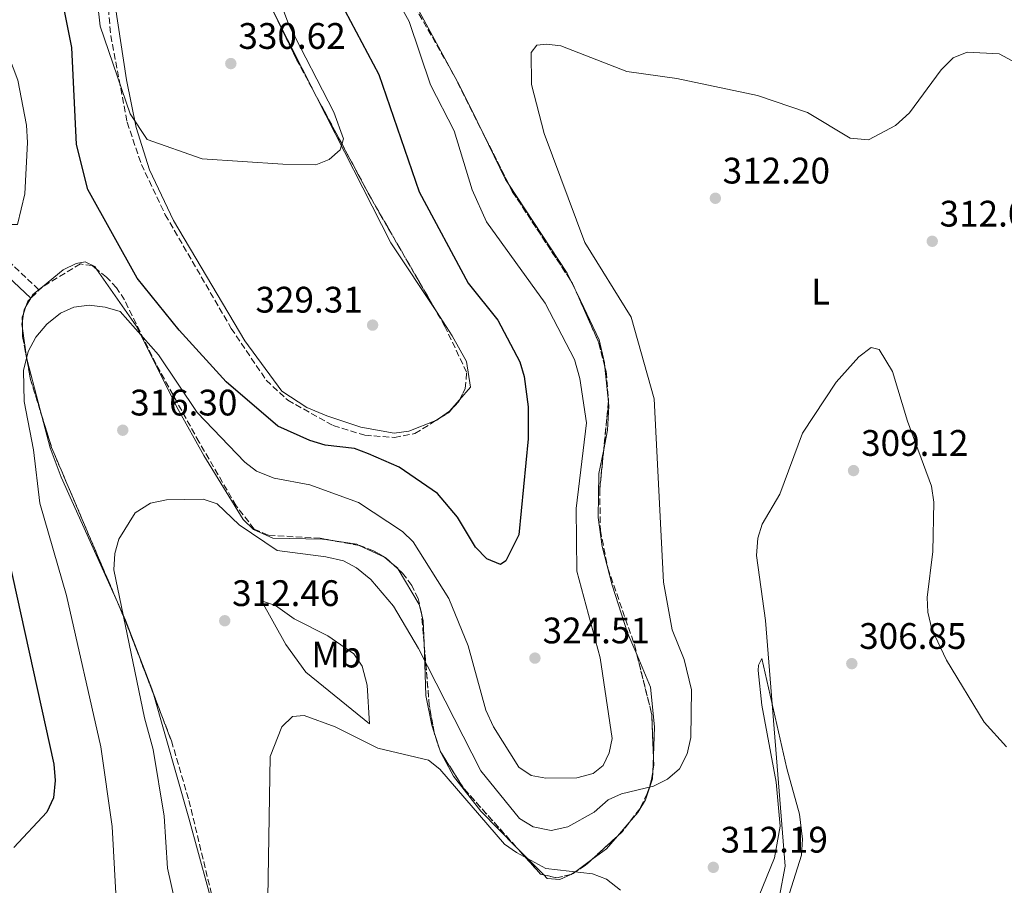
# Model space of a CAD drawing. Units: metres. Extents: x 618934 to 622422, y 4655414 to 4657783.
# Drawn here: x 620140 to 620407, y 4656959 to 4657194 of the extents above; entities that cross this region are included whole.
import ezdxf
from ezdxf.enums import TextEntityAlignment as Align

# ---------------------------------------------------------------- set-up
doc = ezdxf.new("R2010")
doc.units = ezdxf.units.M
doc.header["$MEASUREMENT"] = 0
doc.linetypes.add('DGN Style 3', pattern=[2.435890702152634, 1.739921930109024, -0.6959687720436097])
for name, color, linetype, lineweight in [('Balsa-alberca', 142, 'Continuous', 0), ('Camino', 7, 'DGN Style 3', 0), ('Cota de punto acotado terreno', 7, 'Continuous', 0), ('Curva de nivel directora', 30, 'Continuous', 30), ('Curva de nivel intermedia', 30, 'Continuous', 0), ('Etiqueta de uso rústico', 92, 'Continuous', 0), ('Línea de cambio de uso (parcela vista)', 92, 'Continuous', 0), ('Margen derecho', 7, 'Continuous', 0), ('Punto acotado terreno (símbolo)', 7, 'Continuous', 0), ('Zona arbolada', 92, 'DGN Style 3', 0)]:
    doc.layers.add(name, color=color, linetype=linetype, lineweight=lineweight)
doc.styles.add('Style-Arial', font='arial.ttf')

# ---------------------------------------------------------------- blocks, each defined once
blk = doc.blocks.new('5PATER')
at = {"layer": 'Balsa-alberca', "linetype": 'Continuous', "lineweight": 0}
h = blk.add_hatch(color=51, dxfattribs=at)
edge = h.paths.add_edge_path()
edge.add_ellipse((0, 0), major_axis=(-0.1095731443231308, -0.1110710700762829), ratio=0.9994222409660317, start_angle=0, end_angle=360)

msp = doc.modelspace()

# ---------------------------------------------------------------- linework, layer by layer
at = {"layer": 'Camino', "color": 7, "linetype": 'DGN Style 3', "lineweight": 0}
msp.add_polyline3d([(620145.0700000006, 4657120.570000002, 321.0299999999989), (620133.9499999983, 4657131.000000001, 320.3399999999966)], dxfattribs=at)
at = {"layer": 'Curva de nivel directora', "color": 30, "linetype": 'Continuous', "lineweight": 30, "elevation": 325, "flags": 128}
for points in [[(620225.1399999993, 4657202.250000001), (620237.3900000004, 4657179.01), (620248.3699999995, 4657147.150000002), (620261.7000000002, 4657122.37), (620269.72, 4657112.33), (620275.6799999991, 4657101.029999999), (620276.8500000002, 4657097.03), (620277.9799999989, 4657088.78), (620277.9999999991, 4657080.119999999), (620275.4100000008, 4657053.990000002), (620271.8799999993, 4657046.960000002), (620270.4299999987, 4657046.020000001), (620266.7800000008, 4657047.520000001), (620263.6499999993, 4657050.640000002), (620258.8100000002, 4657058.810000001), (620253.3499999995, 4657065.25), (620242.8899999988, 4657072.430000001), (620234.6099999998, 4657076.050000001), (620230.8300000001, 4657077.500000002), (620222.8700000006, 4657078.359999999), (620218.6699999984, 4657079.600000001), (620210.0199999983, 4657083.560000001), (620195.9399999989, 4657095.57), (620183.1799999982, 4657109.560000001), (620171.7499999999, 4657123.66), (620158.35, 4657147.730000001), (620155.3199999989, 4657159.990000002), (620154.0599999983, 4657186.350000001), (620145.3399999988, 4657229.86)], [(620134.5000000005, 4657057.939999999), (620149.1299999997, 4656991.789999999), (620149.5199999987, 4656987.340000001), (620149.0400000003, 4656982.600000001), (620147.2099999997, 4656978.78), (620138.2499999988, 4656969.170000001)]]:
    msp.add_lwpolyline(points, dxfattribs=at)
at = {"layer": 'Curva de nivel intermedia', "color": 30, "linetype": 'Continuous', "lineweight": 0, "flags": 128}
for points, elevation in [([(620166.0099999999, 4656956.689999999), (620164.9600000015, 4656974.9), (620161.9200000016, 4656996.519999999), (620152.5600000008, 4657037.599999999), (620145.3400000011, 4657062.609999998), (620143.6400000001, 4657077.109999998), (620141.0499999997, 4657090.26), (620140.9199999999, 4657098.609999998), (620142.1500000014, 4657103.779999998), (620144.2900000005, 4657107.689999999), (620147.260000001, 4657111.219999999), (620150.9600000003, 4657114.160000001), (620154.5800000012, 4657115.859999999), (620158.7499999999, 4657116.4), (620163.1199999996, 4657115.859999999), (620167.180000001, 4657114.659999999), (620177.5999999992, 4657102.909999999), (620188.0800000001, 4657087.279999998), (620200.9900000005, 4657073.720000001), (620204.2000000001, 4657071.34), (620208.97, 4657069.42), (620218.6700000007, 4657067.57), (620231.8899999995, 4657062.800000001), (620243.8299999998, 4657054.899999999), (620246.6999999998, 4657052.109999999), (620256.3899999993, 4657036.77), (620261.7200000002, 4657023.910000001), (620266.47, 4657006.470000001), (620268.5399999998, 4657001.890000001), (620275.4700000011, 4656991.009999999), (620278.7500000001, 4656988.710000001), (620282.7800000003, 4656987.980000001), (620291.2100000012, 4656988.099999999), (620295.6400000014, 4656989.259999999), (620298.3500000003, 4656991.449999999), (620299.9800000021, 4656994.829999999), (620300.78, 4656998.77), (620297.51, 4657020.619999998), (620291.1599999998, 4657044.199999999), (620291.0500000003, 4657061.220000001), (620293.8200000019, 4657084.41), (620292.0300000015, 4657096.46), (620290.5300000017, 4657101.579999999), (620282.5800000012, 4657116.87), (620266.6500000011, 4657138.970000002), (620262.7400000017, 4657147.680000001), (620257.8300000011, 4657163.659999998), (620251.4500000018, 4657176.180000001), (620245.6300000015, 4657193.359999999), (620239.0700000012, 4657205.350000001)], 319.9999999999999), ([(620208.3700000009, 4657204.96), (620212.9500000008, 4657192.439999999), (620225.1799999995, 4657168.8), (620227.8300000004, 4657161.529999998), (620226.9499999997, 4657158.569999999), (620223.9300000002, 4657155.88), (620220.2900000013, 4657154.499999999), (620211.3300000003, 4657154.62), (620189.4500000002, 4657156.05), (620174.4600000011, 4657161.350000001), (620169.8699999999, 4657168.27), (620161.7300000016, 4657192.09), (620160.3000000011, 4657205.039999999)], 330.0000000000001), ([(620131.6600000019, 4657193.970000001), (620134.1600000006, 4657190.82), (620139.3399999996, 4657177.409999999), (620141.7500000015, 4657165.269999998), (620141.9800000016, 4657160.51), (620141.2999999998, 4657146.550000001), (620139.2700000004, 4657138.300000001), (620124.2900000003, 4657138.289999999), (620121.6700000005, 4657134.159999999), (620111.7199999995, 4657136.409999999), (620098.9200000009, 4657136.26), (620096.070000001, 4657134.53), (620093.2800000014, 4657131.650000001), (620086.6600000008, 4657120.01), (620077.3100000012, 4657099.17), (620070.04, 4657087.56), (620048.4999999997, 4657069.289999999), (620032.0800000001, 4657053.55)], 319.9999999999999), ([(620235.22, 4657041.869999998), (620241.4200000003, 4657034.710000001), (620248.2100000008, 4657023.210000001), (620265.130000001, 4656989.999999999), (620275.5800000007, 4656977.07), (620279.3100000012, 4656974.769999998), (620284.2400000019, 4656973.749999999), (620288.7300000002, 4656974.730000001), (620295.8899999994, 4656978.74), (620299.6700000013, 4656982.06), (620303.3000000013, 4656983.749999999), (620312.060000001, 4656985.850000001), (620315.8200000006, 4656987.75), (620319.0500000004, 4656990.529999998), (620321.1800000005, 4656994.63), (620322.1600000019, 4656998.990000002), (620322.3499999995, 4657011.949999998), (620320.3700000015, 4657020.210000002), (620317.1000000013, 4657028.199999998), (620314.7200000009, 4657041.15), (620312.1600000015, 4657090.91), (620305.9500000001, 4657113.09), (620293.3900000005, 4657133.390000001), (620282.3300000008, 4657162.999999999), (620278.910000001, 4657176.300000001), (620278.7900000003, 4657185), (620280.3600000016, 4657186.909999999), (620282.9099999998, 4657187.199999999), (620286.8800000016, 4657186.76), (620304.7499999999, 4657179.77), (620318.3200000017, 4657177.939999999), (620340.2800000003, 4657173.279999999), (620353.8400000011, 4657168.67), (620365.4200000014, 4657161.720000001), (620370.4000000014, 4657161.24), (620377.790000001, 4657165.149999999), (620381.5199999993, 4657168.55), (620390.1200000002, 4657180.289999999), (620393.4200000016, 4657183.469999999), (620397.2200000014, 4657185.080000001), (620405.9100000019, 4657184.569999998), (620409.4400000012, 4657182.699999998)], 315.0000000000001), ([(620346.2400000015, 4656955.949999998), (620347.7500000001, 4656964.109999998), (620342.4300000004, 4657030.819999999), (620339.9900000019, 4657048.399999999), (620340.3099999992, 4657053.149999999), (620341.5000000006, 4657056.970000002), (620346.2900000005, 4657065.05), (620352.4599999996, 4657081.59), (620361.6200000016, 4657095.449999998), (620367.8300000011, 4657102.33), (620371.1500000004, 4657104.909999999), (620373.3499999996, 4657104.34), (620376.9500000007, 4657098.329999999), (620380.9699999995, 4657084.849999999), (620387.560000001, 4657067.220000001), (620388.1500000011, 4657062.859999998), (620387.8600000005, 4657049.49), (620386.3099999992, 4657037.050000002), (620386.5100000004, 4657033.06), (620387.6500000004, 4657028.460000002), (620391.5799999998, 4657020.029999998), (620401.8400000016, 4657003.15), (620407.9400000013, 4656996.51)], 310), ([(620182.2000000014, 4656953.909999999), (620179.9999999999, 4656963.529999999), (620179.1200000013, 4656977.630000002), (620176.1200000017, 4656995.740000002), (620173.7300000001, 4657004.34), (620165.450000001, 4657044.57), (620165.7000000014, 4657048.939999999), (620166.7699999998, 4657052.900000001), (620171.2400000001, 4657059.989999998), (620175.3500000006, 4657062.609999998), (620179.7200000006, 4657063.55), (620189.6900000017, 4657063.739999999), (620193.4600000001, 4657062.409999999), (620199.5000000017, 4657056.789999999), (620209.7700000001, 4657049.800000001), (620223.0200000004, 4657048.06), (620227.8500000006, 4657046.939999999), (620231.3700000009, 4657045.050000001), (620235.22, 4657041.869999998)], 315.0000000000001), ([(620207.0200000008, 4656939.039999999), (620207.8600000013, 4656993.850000001), (620211.070000001, 4657001.890000001), (620213.9299999998, 4657004.710000001), (620217.1399999995, 4657004.960000001), (620225.5199999993, 4657001.91), (620237.110000001, 4656996.109999999), (620250.8700000007, 4656992.890000001), (620253.9999999999, 4656990.390000001), (620271.5199999993, 4656970.099999999), (620274.7900000016, 4656967.81), (620282.8000000003, 4656963.42), (620295.4800000006, 4656961.970000001), (620299.2199999999, 4656960.539999999), (620303.0900000012, 4656957.579999999)], 310)]:
    msp.add_lwpolyline(points, dxfattribs=dict(at, elevation=elevation))
at = {"layer": 'Línea de cambio de uso (parcela vista)', "color": 92, "linetype": 'Continuous', "lineweight": 0, "extrusion": (0.004530581187794113, -0.008908559947330986, 0.9999500544496039), "elevation": -38348.65681182434, "flags": 128}
msp.add_lwpolyline([(620212.6544629285, 4657016.097839608), (620200.8432043374, 4657039.321361164)], dxfattribs=at)
at = {"layer": 'Línea de cambio de uso (parcela vista)', "color": 92, "linetype": 'Continuous', "lineweight": 0, "extrusion": (0.2820322996956537, 0.1327733198079614, 0.9501731565749233), "elevation": 793584.1856368765, "flags": 128}
msp.add_lwpolyline([(3949356.355104285, -2417899.220168615), (3949378.854775012, -2417895.773835119), (3949423.293916709, -2417894.347887768)], dxfattribs=at)
at = {"layer": 'Línea de cambio de uso (parcela vista)', "color": 92, "linetype": 'Continuous', "lineweight": 0, "extrusion": (-0.1226306901567002, -0.1119390424085303, 0.9861193460308711), "elevation": -597068.7588723152, "flags": 128}
msp.add_lwpolyline([(-3021456.033867743, 3547969.688647807), (-3021457.580823176, 3547969.936783695), (-3021474.529198488, 3547974.948887726)], dxfattribs=at)
at = {"layer": 'Línea de cambio de uso (parcela vista)', "color": 92, "linetype": 'Continuous', "lineweight": 0, "extrusion": (0.2436319302747485, 0.1303941587132263, 0.9610623527763795), "elevation": 758687.8746868017, "flags": 128}
msp.add_lwpolyline([(3813323.070784945, -2637520.08815267), (3813325.54839399, -2637520.209383828), (3813354.286976719, -2637517.463407634)], dxfattribs=at)
at = {"layer": 'Línea de cambio de uso (parcela vista)', "color": 92, "linetype": 'Continuous', "lineweight": 0, "extrusion": (-0.005792799283698134, 0.01216407553857083, 0.9999092352522556), "elevation": 53372.55498891427, "flags": 128}
msp.add_lwpolyline([(620282.7588022863, 4656814.643423977), (620281.0992288835, 4656818.127981781)], dxfattribs=at)
at = {"layer": 'Línea de cambio de uso (parcela vista)', "color": 92, "linetype": 'Continuous', "lineweight": 0, "extrusion": (-0.0325462684021332, -0.03740765788885114, 0.9987699472573087), "elevation": -194074.7428357814, "flags": 128}
msp.add_lwpolyline([(-2589004.95917632, 3915701.227467565), (-2589005.161954689, 3915702.336691972), (-2589004.614403043, 3915705.634113619)], dxfattribs=at)
at = {"layer": 'Línea de cambio de uso (parcela vista)', "color": 92, "linetype": 'Continuous', "lineweight": 0, "extrusion": (-0.03751680540694433, -0.03101506388541705, 0.9988145749458411), "elevation": -167386.1012222593, "flags": 128}
msp.add_lwpolyline([(-3194252.439280055, 3441234.336616324), (-3194252.439280055, 3441234.392084063)], dxfattribs=at)
at = {"layer": 'Línea de cambio de uso (parcela vista)', "color": 92, "linetype": 'Continuous', "lineweight": 0, "extrusion": (-0.02488560107488828, -0.04199563711116176, 0.9988078260219877), "elevation": -210690.7842323382, "flags": 128}
msp.add_lwpolyline([(-1840652.847204902, 4317512.249401383), (-1840652.847204902, 4317514.826465961)], dxfattribs=at)
at = {"layer": 'Línea de cambio de uso (parcela vista)', "color": 92, "linetype": 'Continuous', "lineweight": 0, "extrusion": (-0.13917052826071, 0.02627660296830876, 0.9899197463431472), "elevation": 36385.27630054469, "flags": 128}
msp.add_lwpolyline([(-4691314.525297331, -252050.7006748978), (-4691315.738550982, -252050.7437450419), (-4691316.685492299, -252050.3963596179)], dxfattribs=at)
at = {"layer": 'Línea de cambio de uso (parcela vista)', "color": 92, "linetype": 'Continuous', "lineweight": 0, "extrusion": (0.1345305833697732, -0.01555434661603137, 0.9907873558133132), "elevation": 11307.299218531, "flags": 128}
msp.add_lwpolyline([(4697516.678941982, -80356.71938512556), (4697517.905204861, -80356.39817836974), (4697518.769336578, -80356.42992984212)], dxfattribs=at)
at = {"layer": 'Línea de cambio de uso (parcela vista)', "color": 92, "linetype": 'Continuous', "lineweight": 0, "extrusion": (0.0007638881249265971, 0.005003026978708047, 0.9999871930159822), "elevation": 24094.08712101042, "flags": 128}
msp.add_lwpolyline([(620140.154567677, 4657049.845425183), (620140.4408749266, 4657051.72054865)], dxfattribs=at)
at = {"layer": 'Línea de cambio de uso (parcela vista)', "color": 92, "linetype": 'Continuous', "lineweight": 0, "extrusion": (0.004746568455772763, -0.03397686863081983, 0.9994113479873734), "elevation": -154969.986846261, "flags": 128}
msp.add_lwpolyline([(1258517.548663628, 4523858.428130954), (1258517.548663628, 4523866.254564411)], dxfattribs=at)
at = {"layer": 'Línea de cambio de uso (parcela vista)', "color": 92, "linetype": 'Continuous', "lineweight": 0, "extrusion": (0.4559117604424655, 0.0328592160526849, 0.889418202315792), "elevation": 436043.6032669669, "flags": 128}
msp.add_lwpolyline([(4600472.22651058, -847756.5740354395), (4600472.510935078, -847756.5132164884), (4600473.033504901, -847756.4738373116)], dxfattribs=at)
at = {"layer": 'Línea de cambio de uso (parcela vista)', "color": 92, "linetype": 'Continuous', "lineweight": 0, "extrusion": (0.02454532674565419, -0.09231274689025382, 0.9954274879148783), "elevation": -414369.3456296739, "flags": 128}
msp.add_lwpolyline([(1796028.509959203, 4321528.974086272), (1796028.509959203, 4321544.813661167)], dxfattribs=at)
at = {"layer": 'Línea de cambio de uso (parcela vista)', "color": 92, "linetype": 'Continuous', "lineweight": 0, "extrusion": (-0.002657331825436145, 0.0269405894382806, 0.9996335044546514), "elevation": 124133.0137713544, "flags": 128}
msp.add_lwpolyline([(-1074445.839459077, -4572025.477906757), (-1074445.839459077, -4572035.034142969)], dxfattribs=at)
at = {"layer": 'Línea de cambio de uso (parcela vista)', "color": 92, "linetype": 'Continuous', "lineweight": 0, "extrusion": (-0.1821669286372954, 0.1593960625801605, 0.9702618746218962), "elevation": 629649.4704475402, "flags": 128}
msp.add_lwpolyline([(-3913254.217089892, -2522527.532039303), (-3913257.447346617, -2522526.696701029), (-3913261.546330841, -2522526.69670103)], dxfattribs=at)
at = {"layer": 'Línea de cambio de uso (parcela vista)', "color": 92, "linetype": 'Continuous', "lineweight": 0, "extrusion": (0.0921642411494875, -0.2359862081056273, 0.9673759673659806), "elevation": -1041525.610158139, "flags": 128}
msp.add_lwpolyline([(2271951.754148163, 3978267.785035324), (2271952.01996135, 3978267.785035324), (2271952.94664649, 3978268.013182625)], dxfattribs=at)
at = {"layer": 'Línea de cambio de uso (parcela vista)', "color": 92, "linetype": 'Continuous', "lineweight": 0, "extrusion": (-0.05655420580241287, -0.1224044856065937, 0.9908676822408952), "elevation": -604806.3397819407, "flags": 128}
msp.add_lwpolyline([(-1390245.127045575, 4446824.098640724), (-1390238.647475433, 4446825.96755265), (-1390237.919333854, 4446825.967552649)], dxfattribs=at)
at = {"layer": 'Línea de cambio de uso (parcela vista)', "color": 92, "linetype": 'Continuous', "lineweight": 0, "elevation": 317.2400000000052, "flags": 128}
for points in [[(620232.0609999998, 4657051.1546), (620238.9118999997, 4657047.99)], [(620238.9118999997, 4657047.99), (620239.0199999996, 4657047.939999999), (620239.0705000004, 4657047.897)], [(620239.0705000004, 4657047.897), (620240.8820000002, 4657046.357600001)]]:
    msp.add_lwpolyline(points, dxfattribs=at)
at = {"layer": 'Línea de cambio de uso (parcela vista)', "color": 92, "linetype": 'Continuous', "lineweight": 0, "extrusion": (-0.1284210971710274, -0.1511049590272298, 0.9801404558321061), "elevation": -783043.8738716157, "flags": 128}
msp.add_lwpolyline([(-2543267.813042742, 3871874.320263211), (-2543265.624021554, 3871874.320263211), (-2543265.402976897, 3871874.241596324)], dxfattribs=at)
at = {"layer": 'Línea de cambio de uso (parcela vista)', "color": 92, "linetype": 'Continuous', "lineweight": 0, "extrusion": (-0.2904671278116566, -0.2419262366857627, 0.9257972476000946), "elevation": -1306527.728554807, "flags": 128}
msp.add_lwpolyline([(-3181482.516524286, 3200612.605844688), (-3181471.4656796, 3200610.636639024), (-3181468.898129674, 3200609.322159854)], dxfattribs=at)
at = {"layer": 'Línea de cambio de uso (parcela vista)', "color": 92, "linetype": 'Continuous', "lineweight": 0, "extrusion": (0.2750499332032213, -0.1018738048699905, 0.9560173963512457), "elevation": -303528.058096652, "flags": 128}
msp.add_lwpolyline([(4582536.237086922, 990399.6375599649), (4582534.813279173, 990398.6041822003), (4582529.228090363, 990396.1978541693)], dxfattribs=at)
at = {"layer": 'Línea de cambio de uso (parcela vista)', "color": 92, "linetype": 'Continuous', "lineweight": 0, "extrusion": (0.0192717768526626, -0.05804623666131815, 0.9981278640667234), "elevation": -258056.2607233186, "flags": 128}
msp.add_lwpolyline([(2056054.138634678, 4216445.656532058), (2056054.138634678, 4216440.136747714)], dxfattribs=at)
at = {"layer": 'Línea de cambio de uso (parcela vista)', "color": 92, "linetype": 'Continuous', "lineweight": 0, "extrusion": (-0.001696954412613238, -0.04443461415445044, 0.999010853499934), "elevation": -207668.7671191777, "flags": 128}
msp.add_lwpolyline([(442139.4283411279, 4672657.318846098), (442139.4283411278, 4672661.701871159)], dxfattribs=at)
at = {"layer": 'Línea de cambio de uso (parcela vista)', "color": 92, "linetype": 'Continuous', "lineweight": 0, "extrusion": (-0.1064789942552902, -0.1224364171332866, 0.986747965562608), "elevation": -635923.6629109343, "flags": 128}
msp.add_lwpolyline([(-2587951.346307013, 3869143.856394278), (-2587951.346307013, 3869148.871787852)], dxfattribs=at)
at = {"layer": 'Línea de cambio de uso (parcela vista)', "color": 92, "linetype": 'Continuous', "lineweight": 0, "extrusion": (-0.07502234658498189, -0.1496107997110149, 0.9858946475778806), "elevation": -742961.647019949, "flags": 128}
msp.add_lwpolyline([(-1532999.293346875, 4378358.022826863), (-1532997.070287886, 4378362.480094932), (-1532995.954793015, 4378366.893148812)], dxfattribs=at)
at = {"layer": 'Línea de cambio de uso (parcela vista)', "color": 92, "linetype": 'Continuous', "lineweight": 0, "extrusion": (0.02877512374715938, -0.02912698191674066, 0.9991614540091895), "elevation": -117484.7265530158, "flags": 128}
msp.add_lwpolyline([(3714161.064399601, 2874597.118296769), (3714161.064399601, 2874586.508613029)], dxfattribs=at)
at = {"layer": 'Línea de cambio de uso (parcela vista)', "color": 92, "linetype": 'Continuous', "lineweight": 0, "extrusion": (-0.1203536743257434, -0.0891715545182233, 0.988718072526793), "elevation": -489616.073365036, "flags": 128}
msp.add_lwpolyline([(-3372558.685942817, 3233911.878400989), (-3372558.685942817, 3233917.412206323)], dxfattribs=at)
at = {"layer": 'Línea de cambio de uso (parcela vista)', "color": 92, "linetype": 'Continuous', "lineweight": 0, "extrusion": (0.1577491685908498, -0.4380331626388234, 0.8850096882167594), "elevation": -1941779.07322764, "flags": 128}
msp.add_lwpolyline([(2161508.93078843, 3691805.379705653), (2161509.414883058, 3691805.42158956), (2161510.269234773, 3691805.711769863)], dxfattribs=at)
at = {"layer": 'Línea de cambio de uso (parcela vista)', "color": 92, "linetype": 'Continuous', "lineweight": 0, "extrusion": (-0.03673776174045961, -0.01649911784622966, 0.9991887289059048), "elevation": -99313.91123751328, "flags": 128}
msp.add_lwpolyline([(-3994081.308273377, 2471741.100708952), (-3994081.308273377, 2471741.296871996)], dxfattribs=at)
at = {"layer": 'Línea de cambio de uso (parcela vista)', "color": 92, "linetype": 'Continuous', "lineweight": 0}
for points in [[(620264.0842000004, 4657166.309699999, 317.8022000000055), (620259.3399999999, 4657175.980000001, 318.3099999999977), (620242.3300000001, 4657207.350000001, 318.4400000000023), (620236.1600000003, 4657222.100000001, 319.0899999999965), (620228.7199999997, 4657244.050000001, 320.3399999999965), (620224.0784999998, 4657259.735400001, 321.3181999999942)], [(620165.8399999999, 4657197.75, 330.7299999999959), (620168.8700000001, 4657177.539999999, 329.4199999999983), (620171.5300000003, 4657164.619999999, 329.2799999999988), (620175.0899999999, 4657153.15, 329.2200000000012), (620181.6200000001, 4657139.380000001, 328.9600000000065), (620200.9800000006, 4657106.730000001, 328.1000000000058), (620211.0800000001, 4657093.01, 327.679999999993), (620217.8300000001, 4657088.600000001, 327.5299999999988), (620223.2999999998, 4657086.350000001, 327.5200000000041), (620232.5, 4657083.300000001, 327.5200000000041), (620241.5899999999, 4657081.67, 327.7899999999936), (620245.5499999998, 4657082.189999999, 327.7899999999936), (620252.8823999995, 4657085.053300001, 327.7899999999936)], [(620146.0674999999, 4657121.390500001, 321.0962), (620151.6399999997, 4657125.99, 321.4499999999971), (620155.2400000002, 4657127.680000001, 321.6499999999942), (620157.6799999997, 4657128.100000001, 321.7899999999936), (620160.25, 4657126.859999999, 322.0599999999977), (620160.7569000004, 4657126.134600001, 322.0118999999977)], [(620160.7569000004, 4657126.134600001, 322.0118999999977), (620171.5300000003, 4657110.720000001, 320.9900000000052), (620182.9000000004, 4657088.01, 318.8500000000058), (620189.8700000001, 4657075.529999999, 316.4400000000023), (620200.5300000003, 4657058.210000001, 315.1000000000058)], [(620298.8356999997, 4657099.577500001, 316.4618999999948), (620298.7199999997, 4657100.75, 316.429999999993), (620297.2199999997, 4657106.980000001, 316.4400000000023), (620291.3356999997, 4657119.336300001, 316.2554999999993)], [(620259.3492000002, 4657090.674799999, 328.0500000000029), (620262.3200000003, 4657094.07, 328.0500000000029), (620261.25, 4657101.07, 328.0500000000029), (620257.3700000001, 4657108.060000001, 328.2299999999959), (620253.2160999998, 4657114.338099999, 328.585699999996)], [(620298.4960000003, 4657077.195499999, 317.5602000000072), (620299.5499999998, 4657082.470000001, 317.1699999999983), (620299.8799999999, 4657088.99, 316.75), (620299.7734000003, 4657090.070900001, 316.7206000000006)], [(620166.3837000001, 4657035.7983, 315.1689999999944), (620151.1200000001, 4657069.710000001, 317.2100000000065), (620148.1799999997, 4657077.66, 318), (620145.9060000004, 4657086.2125, 318.8491999999969)], [(620307.5373999998, 4657021.352, 317.2458999999944), (620304.9900000002, 4657027.449999999, 317.25), (620300.8200000003, 4657040.350000001, 316.9199999999983), (620298.0999999996, 4657050.880000001, 317.1499999999942), (620297, 4657058.76, 317.5099999999948), (620297.2000000002, 4657070.710000001, 318.0399999999936), (620298.4960000003, 4657077.195499999, 317.5602000000072)], [(620200.5300000003, 4657058.210000001, 315.1000000000058), (620203.4100000003, 4657055.480000001, 315.0500000000029), (620208.6100000005, 4657053.09, 315.3699999999953), (620222.1500000004, 4657052.9, 316.8899999999995), (620224.7412, 4657052.4966, 316.9879999999976)], [(620176.0915000001, 4657011.117900001, 313.4085999999952), (620175.7800000003, 4657012.210000001, 313.4499999999971), (620168.6200000001, 4657030.83, 314.8699999999953), (620166.3837000001, 4657035.7983, 315.1689999999944)], [(620234.8799999999, 4657002.74, 311.4100000000035), (620217.5800000001, 4657016.779999999, 312.4799999999959), (620212.1299999999, 4657024.25, 313.0200000000041), (620205.5499999998, 4657036.119999999, 313.820000000007), (620209.3200000003, 4657034.859999999, 314.6199999999953), (620214.4400000004, 4657031.189999999, 314.8899999999995), (620223.5300000003, 4657026.65, 314.6199999999953), (620230.6200000001, 4657021.74, 313.820000000007), (620232.8700000001, 4657018.42, 313.6199999999953), (620234.2800000003, 4657013.210000001, 313.1900000000023), (620234.8799999999, 4657002.74, 311.4100000000035)], [(620249.6974, 4657024.613500001, 314.9741999999969), (620250.2100000001, 4657010.380000001, 313.3099999999977), (620251.79, 4657002.34, 312.429999999993), (620252.4444000004, 4657000.369000001, 312.3028000000049)], [(620311.9715999998, 4656994.087300001, 315.9219000000012), (620312.2699999996, 4657001.9, 316.2700000000041), (620311.1600000003, 4657012.680000001, 317.2400000000052), (620307.5373999998, 4657021.352, 317.2458999999944)], [(620333.1699999999, 4656911.779999999, 306.3300000000018), (620331.7699999996, 4656911.800000001, 307.1300000000047), (620331, 4656913.41, 307.3999999999942), (620322.4699999997, 4656921.800000001, 308.3899999999995), (620319.2699999996, 4656926.57, 309.5399999999936), (620318.5099999999, 4656928.970000001, 310.070000000007), (620319.1600000003, 4656931.949999999, 310.3399999999965), (620321.5099999999, 4656935.17, 310.9799999999959), (620334.79, 4656948.42, 313.2899999999936), (620340.7000000002, 4656956.09, 311.679999999993), (620344.8600000005, 4656966.380000001, 311.1399999999995), (620346.4000000004, 4656974.930000001, 310.6100000000006), (620345.3300000001, 4656986.880000001, 310.3399999999965), (620341.4800000006, 4657007.84, 311.3800000000047), (620340.4299999997, 4657017.210000001, 310.0800000000018), (620340.5700000003, 4657018.67, 309.8099999999977), (620341.4000000004, 4657020.449999999, 309.5399999999936), (620348.2699999996, 4656990.640000001, 307.6699999999983), (620351.6399999997, 4656978.230000001, 307.3999999999942), (620352.5199999996, 4656971.439999999, 307.3999999999942), (620352.25, 4656967.060000001, 307.6699999999983), (620343.4000000004, 4656939.310000001, 308.7400000000052), (620335.7000000002, 4656919.710000001, 306.3300000000018), (620333.1699999999, 4656911.779999999, 306.3300000000018)], [(620202.4698999999, 4656917.831700001, 311.1123999999982), (620198.9500000002, 4656929.189999999, 311.5599999999977), (620185.79, 4656977.109999999, 312.1199999999953), (620176.0915000001, 4657011.117900001, 313.4085999999952)], [(620254.1804000001, 4656995.1402, 311.965200000006), (620254.3099999996, 4656994.75, 311.9400000000023), (620257.7300000006, 4656988.480000001, 311.6300000000047), (620265.1600000003, 4656978.980000001, 311.070000000007), (620274.7505999999, 4656969.272299999, 310.5108999999939)], [(620305.4450000003, 4656975.963500001, 313.4423999999999), (620307.79, 4656978.66, 314.0299999999988), (620309.8300000001, 4656982.109999999, 314.679999999993), (620311.7300000006, 4656987.76, 315.6399999999995), (620311.8044999996, 4656989.711800001, 315.726999999999)], [(620282.2007999998, 4656961.731000001, 310.0764999999956), (620283.1699999999, 4656960.75, 310.0200000000041), (620286.5499999998, 4656960.49, 310.0200000000041), (620289.5582999998, 4656961.8408, 310.1526000000013)]]:
    msp.add_polyline3d(points, dxfattribs=at)
at = {"layer": 'Margen derecho', "color": 7, "linetype": 'Continuous', "lineweight": 0}
msp.add_polyline3d([(620142.8899999991, 4657118.24, 321.0299999999989), (620131.9200000011, 4657128.530000003, 320.3399999999966)], dxfattribs=at)
at = {"layer": 'Zona arbolada', "color": 92, "linetype": 'DGN Style 3', "lineweight": 0, "extrusion": (0.5151084848148078, 0.2296531133895174, 0.8257861081310912), "elevation": 1389287.137839724, "flags": 128}
msp.add_lwpolyline([(4001028.432526358, -2033614.029767026), (4001040.010430167, -2033613.006864625), (4001054.451744033, -2033612.418549463)], dxfattribs=at)
at = {"layer": 'Zona arbolada', "color": 92, "linetype": 'DGN Style 3', "lineweight": 0, "extrusion": (-0.6449801506000244, -0.3831441260665065, 0.6612119055134315), "elevation": -2184180.561926908, "flags": 128}
msp.add_lwpolyline([(-3687154.010431833, 1925533.353032403), (-3687189.661709815, 1925534.007125357), (-3687221.084720627, 1925536.090705335)], dxfattribs=at)
at = {"layer": 'Zona arbolada', "color": 92, "linetype": 'DGN Style 3', "lineweight": 0, "extrusion": (0.02122108193804025, -0.04215030644122391, 0.9988858880514281), "elevation": -182821.6482401062, "flags": 128}
msp.add_lwpolyline([(2648272.949580969, 3876487.108234142), (2648272.949580969, 3876467.877838617)], dxfattribs=at)
at = {"layer": 'Zona arbolada', "color": 92, "linetype": 'DGN Style 3', "lineweight": 0, "extrusion": (-0.3228338886635534, -0.211351131545014, 0.9225556782791002), "elevation": -1184247.169388094, "flags": 128}
msp.add_lwpolyline([(-3556668.30031655, 2832215.708907394), (-3556666.206176091, 2832215.450785356), (-3556636.98327409, 2832215.450785356)], dxfattribs=at)
at = {"layer": 'Zona arbolada', "color": 92, "linetype": 'DGN Style 3', "lineweight": 0, "extrusion": (0.00868060058456286, 0.005683617909950147, 0.9999461703816586), "elevation": 32169.78658885815, "flags": 128}
msp.add_lwpolyline([(620263.5617136499, 4657015.199406713), (620263.9352995729, 4657014.628797498), (620265.2209042538, 4657011.715050437)], dxfattribs=at)
at = {"layer": 'Zona arbolada', "color": 92, "linetype": 'DGN Style 3', "lineweight": 0, "extrusion": (-0.02528641069289193, -0.02484556472535345, 0.9993714501364088), "elevation": -131068.630609351, "flags": 128}
msp.add_lwpolyline([(-2887275.525792448, 3704027.748927259), (-2887275.525792448, 3704023.33144162)], dxfattribs=at)
at = {"layer": 'Zona arbolada', "color": 92, "linetype": 'DGN Style 3', "lineweight": 0, "extrusion": (-0.1784220862618681, 0.130174994381244, 0.9753050958401713), "elevation": 495906.7043302917, "flags": 128}
msp.add_lwpolyline([(-4127741.851168188, -2188420.582306597), (-4127741.832371399, -2188420.590456487), (-4127741.797484085, -2188420.596342518)], dxfattribs=at)
at = {"layer": 'Zona arbolada', "color": 92, "linetype": 'DGN Style 3', "lineweight": 0, "extrusion": (-0.07420794422082753, 0.02502030306145739, 0.9969288667950345), "elevation": 70823.48710439603, "flags": 128}
msp.add_lwpolyline([(-4611163.232936185, -897488.4180453935), (-4611162.175167843, -897488.9556357526), (-4611160.715356948, -897488.9556357525)], dxfattribs=at)
at = {"layer": 'Zona arbolada', "color": 92, "linetype": 'DGN Style 3', "lineweight": 0, "extrusion": (0.1134747212368192, 0.05192533376379166, 0.9921830714912168), "elevation": 312523.4074495676, "flags": 128}
msp.add_lwpolyline([(3976706.153828016, -2482268.970005487), (3976691.753039454, -2482268.772875627), (3976685.066026874, -2482267.557241487)], dxfattribs=at)
at = {"layer": 'Zona arbolada', "color": 92, "linetype": 'DGN Style 3', "lineweight": 0, "flags": 128}
for points, elevation in [([(620141.5636, 4657116.046700001), (620140.8668000001, 4657113.979900001)], 321.4499999999971), ([(620253.9128999999, 4657085.692700001), (620256.3099999996, 4657087.180000001), (620259.1399999997, 4657090.26), (620259.3492000002, 4657090.674799999)], 327.3000000000029), ([(620252.8823999995, 4657085.053300001), (620253.9128999999, 4657085.692700001)], 327.3000000000029), ([(620289.5582999998, 4656961.8408), (620285.7199999997, 4656960.939999999), (620282.2007999998, 4656961.731000001)], 310.5800000000017)]:
    msp.add_lwpolyline(points, dxfattribs=dict(at, elevation=elevation))
at = {"layer": 'Zona arbolada', "color": 92, "linetype": 'DGN Style 3', "lineweight": 0, "extrusion": (0.2201431626296985, -0.0742278517662799, 0.9726393031178401), "elevation": -208855.1395614252, "flags": 128}
msp.add_lwpolyline([(4611146.279893172, 875782.4706465163), (4611145.319661818, 875782.4706465164), (4611144.411603487, 875782.1336120283)], dxfattribs=at)
at = {"layer": 'Zona arbolada', "color": 92, "linetype": 'DGN Style 3', "lineweight": 0, "extrusion": (0.001715132441040143, -0.08076053278951634, 0.9967320576083942), "elevation": -374726.9101407348, "flags": 128}
msp.add_lwpolyline([(718882.7841873686, 4627748.36015883), (718882.7841873686, 4627746.243265282)], dxfattribs=at)
at = {"layer": 'Zona arbolada', "color": 92, "linetype": 'DGN Style 3', "lineweight": 0, "extrusion": (0.349902232642487, -0.06832417962021059, 0.9342913004363405), "elevation": -100904.5354654731, "flags": 128}
msp.add_lwpolyline([(4689633.521752642, 265336.9801157801), (4689631.464043275, 265336.5013080583), (4689626.126144645, 265334.2542496755)], dxfattribs=at)
at = {"layer": 'Zona arbolada', "color": 92, "linetype": 'DGN Style 3', "lineweight": 0, "extrusion": (0.0250284645495569, -0.1360464867988535, 0.9903862526267118), "elevation": -617744.0545565563, "flags": 128}
msp.add_lwpolyline([(1452532.640937238, 4425123.546845454), (1452532.640937238, 4425122.72706413)], dxfattribs=at)
at = {"layer": 'Zona arbolada', "color": 92, "linetype": 'DGN Style 3', "lineweight": 0, "extrusion": (-0.3773813112343316, -0.197865389320493, 0.9046726665706809), "elevation": -1155219.537970622, "flags": 128}
msp.add_lwpolyline([(-3836589.361146064, 2453409.837866338), (-3836584.262931205, 2453408.088306702), (-3836573.984512558, 2453405.98296807)], dxfattribs=at)
at = {"layer": 'Zona arbolada', "color": 92, "linetype": 'DGN Style 3', "lineweight": 0, "extrusion": (0.001671597308303656, 0.01684866446366334, 0.999856653860057), "elevation": 79819.03035328689, "flags": 128}
msp.add_lwpolyline([(-157485.2754194532, -4694900.121185424), (-157485.2754194532, -4694887.180718633)], dxfattribs=at)
at = {"layer": 'Zona arbolada', "color": 92, "linetype": 'DGN Style 3', "lineweight": 0, "extrusion": (-0.122649349201545, -0.126324819725335, 0.9843775581867962), "elevation": -664052.5704446574, "flags": 128}
msp.add_lwpolyline([(-2799155.779739308, 3714403.605055464), (-2799147.981295608, 3714399.272132141), (-2799105.96951952, 3714381.351470248)], dxfattribs=at)
at = {"layer": 'Zona arbolada', "color": 92, "linetype": 'DGN Style 3', "lineweight": 0, "extrusion": (-0.08124573870511026, 0.01489545907627525, 0.9965827889549207), "elevation": 19293.94266150734, "flags": 128}
msp.add_lwpolyline([(-4692550.066041962, -228943.1986634085), (-4692550.066041962, -228950.6659840978)], dxfattribs=at)
at = {"layer": 'Zona arbolada', "color": 92, "linetype": 'DGN Style 3', "lineweight": 0, "extrusion": (0.006568465055849747, -0.003851621990055431, 0.9999710097172098), "elevation": -13545.78582928165, "flags": 128}
msp.add_lwpolyline([(620223.6053335931, 4657030.267384817), (620223.446727818, 4657030.360385506)], dxfattribs=at)
at = {"layer": 'Zona arbolada', "color": 92, "linetype": 'DGN Style 3', "lineweight": 0, "extrusion": (-0.05198902322101268, -0.1036983447534629, 0.9932491101228922), "elevation": -514858.5316791396, "flags": 128}
msp.add_lwpolyline([(-1532723.986958533, 4411174.163575391), (-1532725.926839304, 4411174.707536761), (-1532726.2962638, 4411174.731674507)], dxfattribs=at)
at = {"layer": 'Zona arbolada', "color": 92, "linetype": 'DGN Style 3', "lineweight": 0, "extrusion": (0.02321717454634298, -0.02104685932708557, 0.9995088756577155), "elevation": -83298.78769691678, "flags": 128}
msp.add_lwpolyline([(3866917.259116785, 2666979.374546091), (3866917.259116785, 2666981.787029844)], dxfattribs=at)
at = {"layer": 'Zona arbolada', "color": 92, "linetype": 'DGN Style 3', "lineweight": 0, "extrusion": (0.5901549966442262, 0.1923298199879234, 0.7840448458342587), "elevation": 1261927.771846958, "flags": 128}
msp.add_lwpolyline([(4235667.391117137, -1593502.092729169), (4235660.993911484, -1593502.809173514), (4235640.9173776, -1593504.111243043)], dxfattribs=at)
at = {"layer": 'Zona arbolada', "color": 92, "linetype": 'DGN Style 3', "lineweight": 0, "extrusion": (0.007435314668803076, -0.08834431792582359, 0.9960622458390826), "elevation": -406495.4646788544, "flags": 128}
msp.add_lwpolyline([(1008632.462319938, 4570559.050125008), (1008632.462319937, 4570566.82280719)], dxfattribs=at)
at = {"layer": 'Zona arbolada', "color": 92, "linetype": 'DGN Style 3', "lineweight": 0, "extrusion": (0.7208639844366717, -0.001236679848841847, 0.6930754551742816), "elevation": 441575.2165701568, "flags": 128}
msp.add_lwpolyline([(4658057.589887115, -424118.4349843809), (4658064.928604238, -424116.5059131779), (4658081.829638823, -424114.4114850877)], dxfattribs=at)
at = {"layer": 'Zona arbolada', "color": 92, "linetype": 'DGN Style 3', "lineweight": 0, "extrusion": (0.01917256549709148, -0.02239461790765246, 0.9995653524512693), "elevation": -92083.11017925557, "flags": 128}
msp.add_lwpolyline([(3499880.371476205, 3132888.044631413), (3499873.023603746, 3132873.316305007), (3499866.008405789, 3132864.439282851)], dxfattribs=at)
at = {"layer": 'Zona arbolada', "color": 92, "linetype": 'DGN Style 3', "lineweight": 0, "extrusion": (0.06698705327963972, 0.005938442095343042, 0.9977361723413615), "elevation": 69515.79612467752, "flags": 128}
msp.add_lwpolyline([(4584004.119686661, -1026731.440480765), (4584021.120491488, -1026718.652331294), (4584031.702971715, -1026713.193575863)], dxfattribs=at)
at = {"layer": 'Zona arbolada', "color": 92, "linetype": 'DGN Style 3', "lineweight": 0, "extrusion": (-0.1913861111795696, -0.0302020462728803, 0.9810500460468325), "elevation": -259060.1702900701, "flags": 128}
msp.add_lwpolyline([(-4503375.596661299, 1313345.740641968), (-4503373.094793555, 1313345.439745734), (-4503371.300693164, 1313344.877178162)], dxfattribs=at)
at = {"layer": 'Zona arbolada', "color": 92, "linetype": 'DGN Style 3', "lineweight": 0, "extrusion": (0.2103318479284061, -0.4119361752923095, 0.8866053807825474), "elevation": -1787629.115429503, "flags": 128}
msp.add_lwpolyline([(2670195.591764286, 3427337.409017779), (2670192.729767974, 3427335.861431267), (2670191.001226295, 3427335.323516313)], dxfattribs=at)
at = {"layer": 'Zona arbolada', "color": 92, "linetype": 'DGN Style 3', "lineweight": 0, "extrusion": (-0.1013759109563579, -0.09280849829309333, 0.9905097209630754), "elevation": -494780.942329684, "flags": 128}
msp.add_lwpolyline([(-3016060.661499612, 3568015.577662982), (-3016060.661499612, 3568006.127178476)], dxfattribs=at)
at = {"layer": 'Zona arbolada', "color": 92, "linetype": 'DGN Style 3', "lineweight": 0, "extrusion": (-0.01528919786167241, -0.06801670689830767, 0.9975670243203995), "elevation": -325924.994025754, "flags": 128}
msp.add_lwpolyline([(-416152.9386626527, 4668257.951206157), (-416153.8004431576, 4668257.951206156), (-416161.8613915904, 4668263.688940379)], dxfattribs=at)
at = {"layer": 'Zona arbolada', "color": 92, "linetype": 'DGN Style 3', "lineweight": 0, "extrusion": (0.2671156360026363, -0.4651991122035722, 0.8439425472198422), "elevation": -2000463.349452221, "flags": 128}
msp.add_lwpolyline([(2856848.099201447, 3147802.907411572), (2856845.832744621, 3147802.306591607), (2856842.664870826, 3147802.15428943)], dxfattribs=at)
at = {"layer": 'Zona arbolada', "color": 92, "linetype": 'DGN Style 3', "lineweight": 0, "extrusion": (-0.02179345234245687, -0.01371839286094292, 0.9996683705771179), "elevation": -77093.80799456625, "flags": 128}
msp.add_lwpolyline([(-3610712.398676097, 3004808.570556971), (-3610712.398676097, 3004807.199772458)], dxfattribs=at)
at = {"layer": 'Zona arbolada', "color": 92, "linetype": 'DGN Style 3', "lineweight": 0, "extrusion": (0.0183575809709133, -0.07811533454011314, 0.9967752975122239), "elevation": -352083.5378708276, "flags": 128}
msp.add_lwpolyline([(1669229.67369724, 4377415.135419276), (1669229.565194296, 4377415.098033032), (1669229.481268556, 4377415.098033031)], dxfattribs=at)
at = {"layer": 'Zona arbolada', "color": 92, "linetype": 'DGN Style 3', "lineweight": 0}
for points in [[(620159.4024999999, 4657411.6358, 338.0329000000056), (620158.8799999999, 4657403.869999999, 337.7700000000041), (620157.9000000004, 4657358.300000001, 335.6499999999942), (620156.4000000004, 4657342.449999999, 333.8699999999953), (620151.9199999999, 4657311.369999999, 333.9799999999959), (620151.3799999999, 4657295.369999999, 334.0399999999936), (620152.6799999997, 4657274.100000001, 333.4100000000035), (620162.0999999996, 4657218.730000001, 330.6399999999995), (620164.5899999999, 4657189.59, 329.8000000000029), (620169.0499999998, 4657166.01, 329.570000000007), (620172.9100000003, 4657154.57, 329.4499999999971), (620179.4100000003, 4657140.91, 328.9499999999971), (620197.3099999996, 4657110.08, 327.5200000000041), (620206.8300000001, 4657096, 327.3000000000029), (620212.6799999997, 4657090.550000001, 327.3000000000029), (620225.0499999998, 4657083.689999999, 327.3000000000029), (620233.6399999997, 4657081.060000001, 327.3000000000029), (620241.6600000003, 4657080.460000001, 327.3000000000029), (620247.2199999997, 4657081.539999999, 327.3000000000029), (620252.8823999995, 4657085.053300001, 327.3000000000029)], [(620224.0784999998, 4657259.735400001, 320.4977000000072), (620225.6699999999, 4657252.49, 320.2100000000065), (620233.9400000004, 4657225.109999999, 319.179999999993), (620239.8700000001, 4657210.24, 318.6100000000006), (620257.6799999997, 4657179.029999999, 317.6900000000023), (620264.0842000004, 4657166.309699999, 317.0170999999973)], [(620162.0999999996, 4657218.730000001, 330.6399999999995), (620164.5899999999, 4657189.59, 329.8000000000029), (620169.0499999998, 4657166.01, 329.570000000007), (620172.9100000003, 4657154.57, 329.4499999999971), (620179.4100000003, 4657140.91, 328.9499999999971), (620197.3099999996, 4657110.08, 327.5200000000041), (620206.8300000001, 4657096, 327.3000000000029), (620212.6799999997, 4657090.550000001, 327.3000000000029), (620225.0499999998, 4657083.689999999, 327.3000000000029), (620233.6399999997, 4657081.060000001, 327.3000000000029), (620241.6600000003, 4657080.460000001, 327.3000000000029), (620247.2199999997, 4657081.539999999, 327.3000000000029), (620256.3099999996, 4657087.180000001, 327.3000000000029), (620259.1399999997, 4657090.26, 327.3000000000029), (620260.9000000004, 4657093.75, 327.3000000000029), (620261.25, 4657098.140000001, 327.3000000000029), (620255.3700000001, 4657110.609999999, 327.3000000000029), (620235.3799999999, 4657145.210000001, 327.8500000000058), (620215.0300000003, 4657183.16, 329.9900000000052), (620199.0199999996, 4657216.050000001, 330.8300000000018)], [(620239.8700000001, 4657210.24, 318.6100000000006), (620257.6799999997, 4657179.029999999, 317.6900000000023), (620273.6699999999, 4657147.27, 316.0099999999948), (620290.0499999998, 4657122.25, 316.0099999999948), (620297.1500000004, 4657106.16, 316.0399999999936), (620299.1500000004, 4657098.350000001, 316.2200000000012), (620299.8099999996, 4657090.439999999, 316.429999999993), (620297.4199999999, 4657066.350000001, 316.8399999999965), (620297.5899999999, 4657055.199999999, 316.429999999993), (620299.6299999999, 4657044.99, 316.429999999993), (620306.8399999999, 4657024.140000001, 316.429999999993), (620311.5300000003, 4657005.390000001, 315.9199999999983), (620312.0700000003, 4656991.57, 315.6000000000058), (620311.5099999999, 4656987.65, 315.3699999999953), (620310.3399999999, 4656983.84, 314.9499999999971), (620308.2800000003, 4656979.680000001, 314.3399999999965), (620303.5199999996, 4656973.439999999, 312.570000000007), (620293.5800000001, 4656964.34, 310.6999999999971), (620289.6399999997, 4656961.859999999, 310.5800000000018), (620285.7199999997, 4656960.939999999, 310.5800000000018), (620281.3600000005, 4656961.92, 310.5800000000018), (620260.54, 4656985.08, 311.8399999999965), (620254.1299999999, 4656995.220000001, 312.2100000000065), (620252.5199999996, 4656999.949999999, 312.7100000000065), (620251.1200000001, 4657007.710000001, 314.179999999993), (620249, 4657032.9, 316.429999999993), (620248.0499999998, 4657036.720000001, 316.75), (620246.3399999999, 4657040.300000001, 317), (620243.8799999999, 4657043.640000001, 317.1999999999971), (620239.3899999997, 4657047.710000001, 317.3899999999995), (620235.9400000004, 4657049.730000001, 317.4199999999983), (620232.25, 4657051.119999999, 317.3399999999965), (620221.4500000002, 4657053.100000001, 316.429999999993), (620207.3099999996, 4657053.939999999, 316.0099999999948), (620203.5499999998, 4657055.600000001, 316.0099999999948), (620198.6399999997, 4657061.930000001, 316.3300000000018), (620188.5899999999, 4657079.220000001, 317.6100000000006), (620176.8899999997, 4657100.380000001, 320.3000000000029), (620168.3399999999, 4657117.779999999, 322.6999999999971), (620166.1799999997, 4657121.08, 322.6999999999971), (620163.4699999997, 4657124, 322.6999999999971), (620159.5300000003, 4657127.100000001, 322.6999999999971), (620156.3499999996, 4657127.550000001, 322.6999999999971), (620146.0499999998, 4657121.380000001, 321.6499999999942), (620142.0300000003, 4657117.430000001, 321.4499999999971), (620140.5599999996, 4657113.07, 321.4499999999971), (620140.6699999999, 4657107.890000001, 321.0299999999988), (620142.8200000003, 4657096.199999999, 319.3699999999953), (620148.5300000003, 4657077.720000001, 317.7100000000065), (620168.9000000004, 4657029.890000001, 314.1100000000006), (620181.0899999999, 4656998.07, 312.7400000000052), (620185.8399999999, 4656981.9, 312.1000000000058), (620193.8099999996, 4656948.880000001, 310.8899999999995)], [(620160.7569000004, 4657126.134600001, 322.6999999999971), (620159.5300000003, 4657127.100000001, 322.6999999999971), (620156.3499999996, 4657127.550000001, 322.6999999999971), (620146.0674999999, 4657121.390500001, 321.6518000000069)], [(620224.7412, 4657052.4966, 316.7072999999946), (620221.4500000002, 4657053.100000001, 316.429999999993), (620207.3099999996, 4657053.939999999, 316.0099999999948), (620203.5499999998, 4657055.600000001, 316.0099999999948), (620198.6399999997, 4657061.930000001, 316.3300000000018), (620188.5899999999, 4657079.220000001, 317.6100000000006), (620176.8899999997, 4657100.380000001, 320.3000000000029), (620168.3399999999, 4657117.779999999, 322.6999999999971), (620166.1799999997, 4657121.08, 322.6999999999971), (620163.4699999997, 4657124, 322.6999999999971), (620160.7569000004, 4657126.134600001, 322.6999999999971)], [(620259.3492000002, 4657090.674799999, 327.3000000000029), (620260.9000000004, 4657093.75, 327.3000000000029), (620261.25, 4657098.140000001, 327.3000000000029), (620255.3700000001, 4657110.609999999, 327.3000000000029), (620253.2160999998, 4657114.338099999, 327.3592999999965)], [(620298.8356999997, 4657099.577500001, 316.1916999999958), (620299.1500000004, 4657098.350000001, 316.2200000000012), (620299.8099999996, 4657090.439999999, 316.429999999993), (620299.7734000003, 4657090.070900001, 316.4363000000012)], [(620298.4960000003, 4657077.195499999, 316.6554000000033), (620297.4199999999, 4657066.350000001, 316.8399999999965), (620297.5899999999, 4657055.199999999, 316.429999999993), (620299.6299999999, 4657044.99, 316.429999999993), (620306.8399999999, 4657024.140000001, 316.429999999993), (620307.5373999998, 4657021.352, 316.3542000000016)], [(620238.9118999997, 4657047.99, 317.3941999999952), (620235.9400000004, 4657049.730000001, 317.4199999999983), (620232.25, 4657051.119999999, 317.3399999999965), (620232.0609999998, 4657051.1546, 317.324099999998)], [(620249.0481000004, 4657032.328299999, 316.3788999999961), (620249, 4657032.9, 316.429999999993), (620248.0499999998, 4657036.720000001, 316.75), (620246.3399999999, 4657040.300000001, 317), (620243.8799999999, 4657043.640000001, 317.1999999999971), (620242.6684999998, 4657044.738100001, 317.2513000000035)], [(620176.0915000001, 4657011.117900001, 313.3018000000012), (620181.0899999999, 4656998.07, 312.7400000000052), (620185.8399999999, 4656981.9, 312.1000000000058), (620193.8099999996, 4656948.880000001, 310.8899999999995), (620202.4698999999, 4656917.831700001, 310.864499999996)], [(620254.1804000001, 4656995.1402, 312.2070999999996), (620254.1299999999, 4656995.220000001, 312.2100000000065), (620252.5199999996, 4656999.949999999, 312.7100000000065), (620252.4444000004, 4657000.369000001, 312.7893999999943)], [(620311.8044999996, 4656989.711800001, 315.4909999999945), (620311.5099999999, 4656987.65, 315.3699999999953), (620310.3399999999, 4656983.84, 314.9499999999971), (620308.2800000003, 4656979.680000001, 314.3399999999965), (620305.4450000003, 4656975.963500001, 313.2857999999979)]]:
    msp.add_polyline3d(points, dxfattribs=at)

# ---------------------------------------------------------------- block references
at = {"layer": 'Punto acotado terreno (símbolo)', "color": 7, "linetype": 'Continuous', "lineweight": 0, "xscale": 10, "yscale": 10, "zscale": 10}
for p in [(620197.2100000007, 4657181.949999999, 330.6199999999953), (620328.8200000003, 4657145.390000001, 312.1999999999975), (620387.7300000008, 4657133.710000002, 312.0599999999977), (620235.7199999985, 4657110.960000002, 329.3099999999977), (620167.8599999984, 4657082.430000001, 316.3000000000029), (620366.3500000013, 4657071.469999999, 309.1199999999953), (620195.5599999989, 4657030.710000004, 312.4600000000069), (620279.8099999975, 4657020.570000002, 324.5099999999948), (620365.8799999974, 4657019.070000002, 306.8500000000063), (620328.2600000015, 4656963.780000002, 312.1900000000028)]:
    msp.add_blockref('5PATER', p, dxfattribs=at)

# ---------------------------------------------------------------- texts
at = {"layer": 'Cota de punto acotado terreno', "color": 7, "linetype": 'Continuous', "lineweight": 0, "style": 'Style-Arial'}
for s, p in [('330.62', (620199.2600000009, 4657185.940000001, 330.6199999999953)), ('312.20', (620330.8000000013, 4657149.390000001, 312.1999999999971)), ('312.06', (620389.7199999985, 4657137.71, 312.0599999999977)), ('329.31', (620203.8999999989, 4657114.359999999, 329.3099999999977)), ('316.30', (620169.8399999992, 4657086.430000001, 316.3000000000029)), ('309.12', (620368.3999999993, 4657075.469999999, 309.1199999999953)), ('312.46', (620197.5500000009, 4657034.699999999, 312.4600000000065)), ('324.51', (620281.890000001, 4657024.569999999, 324.5099999999948)), ('306.85', (620367.8700000017, 4657023.069999999, 306.8500000000058)), ('312.19', (620330.239999998, 4656967.78, 312.1900000000023))]:
    msp.add_text(s, height=7.000000000000002, dxfattribs=at).set_placement(p)
at = {"layer": 'Etiqueta de uso rústico', "color": 92, "linetype": 'Continuous', "lineweight": 0, "style": 'Style-Arial'}
for s, p in [('L', (620357.4014203808, 4657120.030010001, 311.3099999999977)), ('Mb', (620225.9102462443, 4657021.530010001, 313.6199999999953))]:
    msp.add_text(s, height=7.000000000000002, dxfattribs=at).set_placement(p, align=Align.MIDDLE_CENTER)

doc.saveas('drawing.dxf')
